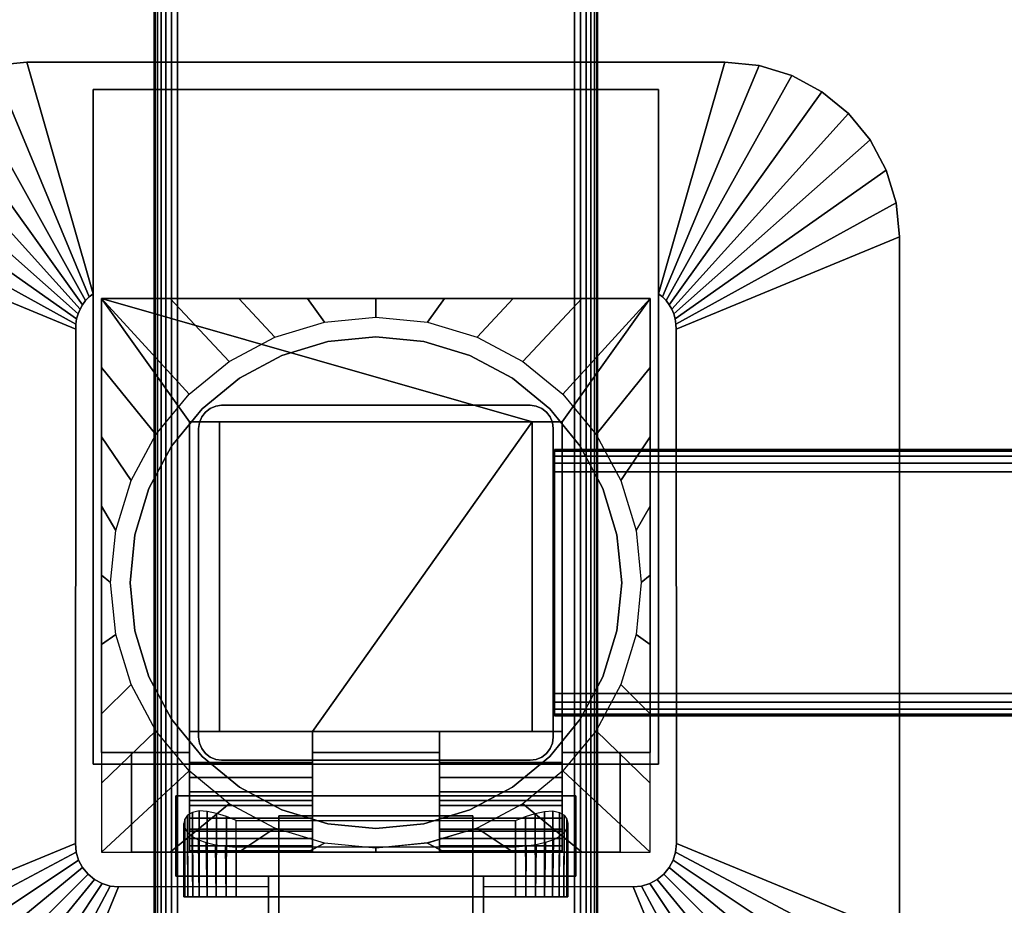
# Model space of a CAD drawing. Units: inches. Extents: x -0.2 to 54, y -24 to 0.
# Drawn here: x 5 to 10.5, y -13.9 to -8.9 of the extents above; entities that cross this region are included whole.
import ezdxf

# ---------------------------------------------------------------- set-up
doc = ezdxf.new("R2010")
doc.units = ezdxf.units.IN
doc.header["$MEASUREMENT"] = 0
for name, color, linetype in [('A-FURN-3-TABLE-FRAME', 253, 'Continuous'), ('A-FURN-3-TABLE-LEG-FLIP-CASE-LOWER', 253, 'Continuous'), ('A-FURN-3-TABLE-LEG-FLIP-CASE-UPPER', 253, 'Continuous'), ('A-FURN-3-TABLE-LEG-FLIP-HANDLE', 253, 'Continuous'), ('A-FURN-3-TABLE-LEG-FOOT', 253, 'Continuous'), ('A-FURN-3-TABLE-LEG-MAIN', 253, 'Continuous'), ('A-FURN-3-TABLE-SURFACE-BOTTOM', 255, 'Continuous'), ('A-FURN-3-TABLE-SURFACE-TOP-HPL_TFL', 255, 'Continuous')]:
    doc.layers.add(name, color=color, linetype=linetype)

msp = doc.modelspace()

# ---------------------------------------------------------------- linework, layer by layer
at = {"layer": 'A-FURN-3-TABLE-LEG-FLIP-CASE-LOWER'}
for points in [[(5.4527, -10.455, 27.4198), (5.4527, -10.455, 26.6914), (5.4527, -13.014, 26.6914), (5.4527, -13.014, 27.4198)], [(8.5472, -10.455, 27.4198), (8.5472, -10.455, 26.6914), (5.4527, -10.455, 26.6914), (5.4527, -10.455, 27.4198)], [(7.8819, -11.1518, 27.4198), (8.0511, -11.1518, 27.4198), (8.5472, -10.455, 27.4198), (5.4527, -10.455, 27.4198)], [(5.4527, -10.455, 27.4198), (5.9488, -11.1518, 27.4198), (6.1181, -11.1518, 27.4198), (7.8819, -11.1518, 27.4198)], [(5.9488, -11.1518, 27.4198), (5.4527, -10.455, 27.4198), (5.4527, -13.014, 27.4198), (5.9488, -13.014, 27.4198)], [(8.0511, -13.014, 27.4198), (8.5472, -13.014, 27.4198), (8.5472, -10.455, 27.4198), (8.0511, -11.1518, 27.4198)], [(8.5472, -13.014, 27.4198), (8.5472, -13.014, 26.6914), (8.5472, -10.455, 26.6914), (8.5472, -10.455, 27.4198)], [(5.9488, -12.8959, 27.7741), (6.1181, -12.8959, 27.7741), (6.1181, -11.1518, 27.4198), (5.9488, -11.1518, 27.4198)], [(7.8819, -11.1518, 27.4198), (6.1181, -11.1518, 27.4198), (6.1181, -12.8959, 27.4198), (6.6417, -12.8959, 27.4198)], [(6.1181, -12.8959, 27.7741), (6.1181, -12.8959, 27.4198), (6.1181, -11.1518, 27.4198)], [(6.6417, -12.8959, 27.4198), (7.3582, -12.8959, 27.4198), (7.8819, -12.8959, 27.4198), (7.8819, -11.1518, 27.4198)], [(7.8819, -11.1518, 27.4198), (7.8819, -12.8959, 27.7741), (8.0511, -12.8959, 27.7741), (8.0511, -11.1518, 27.4198)], [(7.8819, -12.8959, 27.7741), (7.8819, -11.1518, 27.4198), (7.8819, -12.8959, 27.4198)], [(6.6417, -13.0707, 27.7741), (6.6417, -12.8959, 27.7741), (5.9488, -12.8959, 27.7741), (5.9488, -13.0707, 27.7741)], [(6.6417, -12.8959, 27.7741), (6.6417, -12.8959, 27.4198), (6.1181, -12.8959, 27.4198), (6.1181, -12.8959, 27.7741)], [(6.6417, -12.8959, 27.4198), (6.6417, -13.014, 27.4198), (7.3582, -13.014, 27.4198), (7.3582, -12.8959, 27.4198)], [(7.8819, -12.8959, 27.7741), (7.8819, -12.8959, 27.4198), (7.3582, -12.8959, 27.4198), (7.3582, -12.8959, 27.7741)], [(7.3582, -12.8959, 27.7741), (7.3582, -13.0707, 27.7741), (8.0511, -13.0707, 27.7741), (8.0511, -12.8959, 27.7741)], [(5.4527, -13.577, 26.6914), (5.622, -13.577, 26.6914), (5.622, -13.014, 26.6914), (5.4527, -13.014, 26.6914)], [(5.622, -13.014, 26.7702), (5.622, -13.014, 26.6914), (5.622, -13.577, 26.6914), (5.622, -13.577, 26.7702)], [(6.6417, -13.014, 27.4198), (6.6417, -13.014, 26.7702), (7.3582, -13.014, 26.7702), (7.3582, -13.014, 27.4198)], [(8.3779, -13.577, 26.7702), (8.3779, -13.577, 26.6914), (8.3779, -13.014, 26.6914), (8.3779, -13.014, 26.7702)], [(8.3779, -13.014, 26.6914), (8.3779, -13.577, 26.6914), (8.5472, -13.577, 26.6914), (8.5472, -13.014, 26.6914)], [(6.6417, -13.2857, 27.1048), (5.9488, -13.2857, 27.1048), (5.9488, -13.4589, 26.7702), (6.6417, -13.4589, 26.7702)], [(6.6417, -13.2857, 27.1048), (6.6417, -13.2857, 27.282), (5.9488, -13.2857, 27.282), (5.9488, -13.2857, 27.1048)], [(5.9488, -13.2857, 27.282), (6.6417, -13.2857, 27.282), (6.6417, -13.577, 27.3135), (5.9488, -13.577, 27.3135)], [(7.3582, -13.2857, 27.1048), (7.3582, -13.4589, 26.7702), (8.0511, -13.4589, 26.7702), (8.0511, -13.2857, 27.1048)], [(7.3582, -13.2857, 27.282), (7.3582, -13.2857, 27.1048), (8.0511, -13.2857, 27.1048), (8.0511, -13.2857, 27.282)], [(8.0511, -13.2857, 27.282), (8.0511, -13.577, 27.3135), (7.3582, -13.577, 27.3135), (7.3582, -13.2857, 27.282)], [(6.2126, -13.3989, 25.9237), (7.7874, -13.3989, 25.9237), (7.7874, -13.829, 25.9237), (6.2126, -13.829, 25.9237)], [(6.2126, -13.5481, 26.5143), (6.2126, -13.829, 26.5143), (7.7874, -13.829, 26.5143), (7.7874, -13.5481, 26.5143)], [(5.622, -13.577, 26.7702), (5.622, -13.577, 26.6914), (8.3779, -13.577, 26.6914), (8.3779, -13.577, 26.7702)], [(5.9488, -13.5685, 27.3922), (5.9488, -13.577, 27.3135), (6.6417, -13.577, 27.3135), (6.6417, -13.5685, 27.3922)], [(7.3582, -13.5685, 27.3922), (7.3582, -13.577, 27.3135), (8.0511, -13.577, 27.3135), (8.0511, -13.5685, 27.3922)]]:
    msp.add_3dface(points, dxfattribs=at)
for points, invisible_edges in [([(6.7296, -10.6982, 25.7544), (6.4696, -10.777, 25.7544), (6.4299, -10.6742, 25.7544), (6.7094, -10.5898, 25.7544)], 10), ([(7, -10.6715, 25.7544), (6.7296, -10.6982, 25.7544), (6.7094, -10.5898, 25.7544), (7, -10.5613, 25.7544)], 10), ([(7.2704, -10.6982, 25.7544), (7, -10.6715, 25.7544), (7, -10.5613, 25.7544), (7.2906, -10.5898, 25.7544)], 10), ([(7.5304, -10.777, 25.7544), (7.2704, -10.6982, 25.7544), (7.2906, -10.5898, 25.7544), (7.5701, -10.6742, 25.7544)], 10), ([(6.4696, -10.777, 25.7544), (6.2299, -10.9051, 25.7544), (6.1721, -10.8113, 25.7544), (6.4299, -10.6742, 25.7544)], 10), ([(7.2704, -10.6982, 26.719), (7.5304, -10.777, 26.719), (6.4696, -10.777, 26.719), (6.7296, -10.6982, 26.719)], 10), ([(7, -10.6715, 26.719), (7.2704, -10.6982, 26.719), (6.7296, -10.6982, 26.719), (7, -10.6715, 26.719)], 2), ([(7.7701, -10.9051, 25.7544), (7.5304, -10.777, 25.7544), (7.5701, -10.6742, 25.7544), (7.8279, -10.8113, 25.7544)], 10), ([(6.2299, -10.9051, 25.7544), (6.0199, -11.0775, 25.7544), (5.9458, -10.9958, 25.7544), (6.1721, -10.8113, 25.7544)], 10), ([(7.5304, -10.777, 26.719), (7.7701, -10.9051, 26.719), (6.2299, -10.9051, 26.719), (6.4696, -10.777, 26.719)], 10), ([(7.9801, -11.0775, 25.7544), (7.7701, -10.9051, 25.7544), (7.8279, -10.8113, 25.7544), (8.0542, -10.9958, 25.7544)], 10), ([(7.7701, -10.9051, 26.719), (7.9801, -11.0775, 26.719), (6.0199, -11.0775, 26.719), (6.2299, -10.9051, 26.719)], 10), ([(6.0199, -11.0775, 25.7544), (5.8475, -11.2875, 25.7544), (5.7582, -11.2229, 25.7544), (5.9458, -10.9958, 25.7544)], 10), ([(8.1525, -11.2875, 25.7544), (7.9801, -11.0775, 25.7544), (8.0542, -10.9958, 25.7544), (8.2417, -11.2229, 25.7544)], 10), ([(7.9801, -11.0775, 26.719), (8.1525, -11.2875, 26.719), (5.8475, -11.2875, 26.719), (6.0199, -11.0775, 26.719)], 10), ([(5.9488, -13.0707, 27.7741), (5.9488, -12.8959, 27.7741), (5.9488, -11.1518, 27.4198), (5.9488, -13.014, 27.4198)], 8), ([(8.0511, -12.8959, 27.7741), (8.0511, -13.0707, 27.7741), (8.0511, -13.014, 27.4198), (8.0511, -11.1518, 27.4198)], 2), ([(5.8475, -11.2875, 25.7544), (5.7194, -11.5272, 25.7544), (5.6188, -11.4824, 25.7544), (5.7582, -11.2229, 25.7544)], 10), ([(8.2806, -11.5272, 25.7544), (8.1525, -11.2875, 25.7544), (8.2417, -11.2229, 25.7544), (8.3812, -11.4824, 25.7544)], 10), ([(8.1525, -11.2875, 26.719), (8.2806, -11.5272, 26.719), (5.7194, -11.5272, 26.719), (5.8475, -11.2875, 26.719)], 10), ([(5.7194, -11.5272, 25.7544), (5.6406, -11.7872, 25.7544), (5.5329, -11.7642, 25.7544), (5.6188, -11.4824, 25.7544)], 10), ([(8.3594, -11.7872, 25.7544), (8.2806, -11.5272, 25.7544), (8.3812, -11.4824, 25.7544), (8.467, -11.7642, 25.7544)], 10), ([(8.2806, -11.5272, 26.719), (8.3594, -11.7872, 26.719), (5.6406, -11.7872, 26.719), (5.7194, -11.5272, 26.719)], 10), ([(5.6406, -11.7872, 25.7544), (5.6139, -12.0576, 25.7544), (5.5039, -12.0573, 25.7544), (5.5329, -11.7642, 25.7544)], 10), ([(8.3861, -12.0576, 25.7544), (8.3594, -11.7872, 25.7544), (8.467, -11.7642, 25.7544), (8.496, -12.0573, 25.7544)], 10), ([(8.3594, -11.7872, 26.719), (8.3861, -12.0576, 26.719), (5.6139, -12.0576, 26.719), (5.6406, -11.7872, 26.719)], 10), ([(5.6139, -12.0576, 25.7544), (5.6406, -12.328, 25.7544), (5.5329, -12.3505, 25.7544), (5.5039, -12.0573, 25.7544)], 10), ([(8.3861, -12.0576, 26.719), (8.3594, -12.328, 26.719), (5.6406, -12.328, 26.719), (5.6139, -12.0576, 26.719)], 10), ([(8.3594, -12.328, 25.7544), (8.3861, -12.0576, 25.7544), (8.496, -12.0573, 25.7544), (8.467, -12.3505, 25.7544)], 10), ([(5.6406, -12.328, 25.7544), (5.7194, -12.588, 25.7544), (5.6188, -12.6323, 25.7544), (5.5329, -12.3505, 25.7544)], 10), ([(8.3594, -12.328, 26.719), (8.2806, -12.588, 26.719), (5.7194, -12.588, 26.719), (5.6406, -12.328, 26.719)], 10), ([(8.2806, -12.588, 25.7544), (8.3594, -12.328, 25.7544), (8.467, -12.3505, 25.7544), (8.3812, -12.6323, 25.7544)], 10), ([(5.7194, -12.588, 25.7544), (5.8475, -12.8276, 25.7544), (5.7582, -12.8918, 25.7544), (5.6188, -12.6323, 25.7544)], 10), ([(8.2806, -12.588, 26.719), (8.1525, -12.8276, 26.719), (5.8475, -12.8276, 26.719), (5.7194, -12.588, 26.719)], 10), ([(8.1525, -12.8276, 25.7544), (8.2806, -12.588, 25.7544), (8.3812, -12.6323, 25.7544), (8.2417, -12.8918, 25.7544)], 10), ([(5.8475, -12.8276, 25.7544), (6.0199, -13.0377, 25.7544), (5.9458, -13.1189, 25.7544), (5.7582, -12.8918, 25.7544)], 10), ([(8.1525, -12.8276, 26.719), (7.9801, -13.0377, 26.719), (6.0199, -13.0377, 26.719), (5.8475, -12.8276, 26.719)], 10), ([(7.9801, -13.0377, 25.7544), (8.1525, -12.8276, 25.7544), (8.2417, -12.8918, 25.7544), (8.0542, -13.1189, 25.7544)], 10), ([(6.6417, -13.014, 27.4198), (6.6417, -12.8959, 27.4198), (6.6417, -12.8959, 27.7741), (6.6417, -13.0707, 27.7741)], 8), ([(7.3582, -13.0707, 27.7741), (7.3582, -12.8959, 27.7741), (7.3582, -12.8959, 27.4198), (7.3582, -13.014, 27.4198)], 8), ([(5.4527, -13.014, 26.6914), (5.622, -13.014, 26.6914), (5.622, -13.014, 26.7702), (5.4527, -13.014, 27.4198)], 4), ([(5.4527, -13.014, 27.4198), (5.622, -13.014, 26.7702), (5.9488, -13.014, 26.7702), (5.9488, -13.014, 27.4198)], 1), ([(5.9488, -13.014, 26.7702), (5.622, -13.014, 26.7702), (5.622, -13.577, 26.7702), (5.9488, -13.4589, 26.7702)], 4), ([(6.0199, -13.0377, 25.7544), (6.2299, -13.21, 25.7544), (6.1721, -13.3034, 25.7544), (5.9458, -13.1189, 25.7544)], 10), ([(5.9488, -13.014, 27.4198), (5.9488, -13.014, 26.7702), (5.9488, -13.4589, 26.7702), (5.9488, -13.2857, 27.1048)], 8), ([(5.9488, -13.0707, 27.7741), (5.9488, -13.014, 27.4198), (5.9488, -13.2857, 27.1048), (5.9488, -13.2857, 27.282)], 11), ([(7.9801, -13.0377, 26.719), (7.7701, -13.21, 26.719), (6.2299, -13.21, 26.719), (6.0199, -13.0377, 26.719)], 10), ([(6.6417, -13.014, 26.7702), (6.6417, -13.4589, 26.7702), (7.3582, -13.4589, 26.7702), (7.3582, -13.014, 26.7702)], 2), ([(6.6417, -13.2857, 27.1048), (6.6417, -13.4589, 26.7702), (6.6417, -13.014, 26.7702), (6.6417, -13.014, 27.4198)], 8), ([(6.6417, -13.2857, 27.282), (6.6417, -13.2857, 27.1048), (6.6417, -13.014, 27.4198), (6.6417, -13.0707, 27.7741)], 14), ([(7.3582, -13.014, 27.4198), (7.3582, -13.014, 26.7702), (7.3582, -13.4589, 26.7702), (7.3582, -13.2857, 27.1048)], 8), ([(7.3582, -13.0707, 27.7741), (7.3582, -13.014, 27.4198), (7.3582, -13.2857, 27.1048), (7.3582, -13.2857, 27.282)], 11), ([(7.7701, -13.21, 25.7544), (7.9801, -13.0377, 25.7544), (8.0542, -13.1189, 25.7544), (7.8279, -13.3034, 25.7544)], 10), ([(8.0511, -13.4589, 26.7702), (8.3779, -13.577, 26.7702), (8.3779, -13.014, 26.7702), (8.0511, -13.014, 26.7702)], 1), ([(8.3779, -13.014, 26.7702), (8.5472, -13.014, 27.4198), (8.0511, -13.014, 27.4198), (8.0511, -13.014, 26.7702)], 1), ([(8.0511, -13.2857, 27.1048), (8.0511, -13.4589, 26.7702), (8.0511, -13.014, 26.7702), (8.0511, -13.014, 27.4198)], 8), ([(8.0511, -13.2857, 27.282), (8.0511, -13.2857, 27.1048), (8.0511, -13.014, 27.4198), (8.0511, -13.0707, 27.7741)], 14), ([(8.3779, -13.014, 26.6914), (8.5472, -13.014, 26.6914), (8.5472, -13.014, 27.4198), (8.3779, -13.014, 26.7702)], 4), ([(5.9488, -13.2857, 27.282), (5.9488, -13.1547, 27.7672), (5.9488, -13.0707, 27.7741)], 9), ([(6.6417, -13.0707, 27.7741), (6.6417, -13.1547, 27.7672), (6.6417, -13.2857, 27.282)], 10), ([(7.3582, -13.2857, 27.282), (7.3582, -13.1547, 27.7672), (7.3582, -13.0707, 27.7741)], 9), ([(8.0511, -13.0707, 27.7741), (8.0511, -13.1547, 27.7672), (8.0511, -13.2857, 27.282)], 10), ([(5.9488, -13.2857, 27.282), (5.9488, -13.3137, 27.7133), (5.9488, -13.2364, 27.7468), (5.9488, -13.1547, 27.7672)], 9), ([(6.6417, -13.2857, 27.282), (6.6417, -13.1547, 27.7672), (6.6417, -13.2364, 27.7468), (6.6417, -13.3137, 27.7133)], 9), ([(7.3582, -13.2857, 27.282), (7.3582, -13.3137, 27.7133), (7.3582, -13.2364, 27.7468), (7.3582, -13.1547, 27.7672)], 9), ([(8.0511, -13.2857, 27.282), (8.0511, -13.1547, 27.7672), (8.0511, -13.2364, 27.7468), (8.0511, -13.3137, 27.7133)], 9), ([(6.2299, -13.21, 25.7544), (6.4696, -13.3381, 25.7544), (6.4299, -13.4405, 25.7544), (6.1721, -13.3034, 25.7544)], 10), ([(7.7701, -13.21, 26.719), (7.5304, -13.3381, 26.719), (6.4696, -13.3381, 26.719), (6.2299, -13.21, 26.719)], 10), ([(7.5304, -13.3381, 25.7544), (7.7701, -13.21, 25.7544), (7.8279, -13.3034, 25.7544), (7.5701, -13.4405, 25.7544)], 10), ([(5.9488, -13.2857, 27.282), (5.9488, -13.577, 27.3135), (5.9488, -13.5685, 27.3922), (5.9488, -13.5401, 27.4715)], 8), ([(5.9488, -13.2857, 27.282), (5.9488, -13.5401, 27.4715), (5.9488, -13.4992, 27.5451), (5.9488, -13.4468, 27.6111)], 9), ([(5.9488, -13.2857, 27.282), (5.9488, -13.4468, 27.6111), (5.9488, -13.3844, 27.6676), (5.9488, -13.3137, 27.7133)], 9), ([(6.6417, -13.5685, 27.3922), (6.6417, -13.577, 27.3135), (6.6417, -13.2857, 27.282), (6.6417, -13.5401, 27.4715)], 4), ([(6.6417, -13.4468, 27.6111), (6.6417, -13.4992, 27.5451), (6.6417, -13.5401, 27.4715), (6.6417, -13.2857, 27.282)], 12), ([(6.6417, -13.3137, 27.7133), (6.6417, -13.3844, 27.6676), (6.6417, -13.4468, 27.6111), (6.6417, -13.2857, 27.282)], 12), ([(7.3582, -13.2857, 27.282), (7.3582, -13.577, 27.3135), (7.3582, -13.5685, 27.3922), (7.3582, -13.5401, 27.4715)], 8), ([(7.3582, -13.2857, 27.282), (7.3582, -13.5401, 27.4715), (7.3582, -13.4992, 27.5451), (7.3582, -13.4468, 27.6111)], 9), ([(7.3582, -13.2857, 27.282), (7.3582, -13.4468, 27.6111), (7.3582, -13.3844, 27.6676), (7.3582, -13.3137, 27.7133)], 9), ([(8.0511, -13.5685, 27.3922), (8.0511, -13.577, 27.3135), (8.0511, -13.2857, 27.282), (8.0511, -13.5401, 27.4715)], 4), ([(8.0511, -13.4468, 27.6111), (8.0511, -13.4992, 27.5451), (8.0511, -13.5401, 27.4715), (8.0511, -13.2857, 27.282)], 12), ([(8.0511, -13.2857, 27.282), (8.0511, -13.3137, 27.7133), (8.0511, -13.3844, 27.6676), (8.0511, -13.4468, 27.6111)], 9), ([(6.4696, -13.3381, 25.7544), (6.7296, -13.417, 25.7544), (6.7094, -13.5249, 25.7544), (6.4299, -13.4405, 25.7544)], 10), ([(7.5304, -13.3381, 26.719), (7.2704, -13.417, 26.719), (6.7296, -13.417, 26.719), (6.4696, -13.3381, 26.719)], 10), ([(7.2704, -13.417, 25.7544), (7.5304, -13.3381, 25.7544), (7.5701, -13.4405, 25.7544), (7.2918, -13.5247, 25.7544)], 10), ([(6.7296, -13.417, 25.7544), (7, -13.4436, 25.7544), (7, -13.5534, 25.7544), (6.7094, -13.5249, 25.7544)], 10), ([(7.2704, -13.417, 26.719), (7, -13.4436, 26.719), (7, -13.4436, 26.719), (6.7296, -13.417, 26.719)], 8), ([(7, -13.4436, 25.7544), (7.2704, -13.417, 25.7544), (7.2918, -13.5247, 25.7544), (7, -13.5534, 25.7544)], 10), ([(6.6417, -13.4589, 26.7702), (5.9488, -13.4589, 26.7702), (5.622, -13.577, 26.7702), (8.3779, -13.577, 26.7702)], 10), ([(8.3779, -13.577, 26.7702), (8.0511, -13.4589, 26.7702), (7.3582, -13.4589, 26.7702), (6.6417, -13.4589, 26.7702)], 13), ([(5.923, -13.829, 26.2766), (5.9173, -13.829, 26.219), (5.923, -13.829, 26.1614)], 8), ([(5.9398, -13.829, 26.332), (5.923, -13.829, 26.2766), (5.923, -13.829, 26.1614), (5.9398, -13.829, 26.106)], 10), ([(5.9398, -13.829, 26.106), (5.9671, -13.829, 26.0549), (5.9671, -13.829, 26.383), (5.9398, -13.829, 26.332)], 10), ([(6.0038, -13.829, 26.4278), (5.9671, -13.829, 26.383), (5.9671, -13.829, 26.0549), (6.0038, -13.829, 26.0102)], 10), ([(6.0038, -13.829, 26.0102), (6.0485, -13.829, 25.9735), (6.0485, -13.829, 26.4645), (6.0038, -13.829, 26.4278)], 10), ([(6.0996, -13.829, 26.4918), (6.0485, -13.829, 26.4645), (6.0485, -13.829, 25.9735), (6.0996, -13.829, 25.9462)], 10), ([(6.0996, -13.829, 25.9462), (6.155, -13.829, 25.9294), (6.155, -13.829, 26.5086), (6.0996, -13.829, 26.4918)], 10), ([(6.2126, -13.829, 26.5143), (6.155, -13.829, 26.5086), (6.155, -13.829, 25.9294), (6.2126, -13.829, 25.9237)], 10), ([(6.2126, -13.829, 26.5143), (6.2126, -13.829, 25.9237), (7.7874, -13.829, 25.9237), (7.7874, -13.829, 26.5143)], 5), ([(7.845, -13.829, 26.5086), (7.7874, -13.829, 26.5143), (7.7874, -13.829, 25.9237), (7.845, -13.829, 25.9294)], 10), ([(7.845, -13.829, 25.9294), (7.9004, -13.829, 25.9462), (7.9004, -13.829, 26.4918), (7.845, -13.829, 26.5086)], 10), ([(7.9514, -13.829, 26.4645), (7.9004, -13.829, 26.4918), (7.9004, -13.829, 25.9462), (7.9514, -13.829, 25.9735)], 10), ([(7.9514, -13.829, 25.9735), (7.9962, -13.829, 26.0102), (7.9962, -13.829, 26.4278), (7.9514, -13.829, 26.4645)], 10), ([(7.9962, -13.829, 26.0102), (8.0329, -13.829, 26.0549), (8.0329, -13.829, 26.383), (7.9962, -13.829, 26.4278)], 10), ([(8.0602, -13.829, 26.332), (8.0329, -13.829, 26.383), (8.0329, -13.829, 26.0549), (8.0602, -13.829, 26.106)], 10), ([(8.0602, -13.829, 26.106), (8.077, -13.829, 26.1614), (8.077, -13.829, 26.2766), (8.0602, -13.829, 26.332)], 10), ([(8.077, -13.829, 26.1614), (8.0826, -13.829, 26.219), (8.077, -13.829, 26.2766)], 8)]:
    msp.add_3dface(points, dxfattribs=dict(at, invisible_edges=invisible_edges))
at = {"layer": 'A-FURN-3-TABLE-LEG-FLIP-CASE-UPPER'}
for points, invisible_edges in [([(5.4055, -10.4285, 26.719), (5.0315, -9.1243, 27.5576), (5.4055, -9.2778, 27.4554)], 2), ([(5.4055, -9.2778, 27.4554), (5.0315, -9.1243, 27.5576), (8.9685, -9.1243, 27.5576), (8.5945, -9.2778, 27.4554)], 5), ([(8.5945, -9.2778, 27.4554), (8.9685, -9.1243, 27.5576), (8.5945, -10.4285, 26.719)], 1), ([(5.4055, -13.081, 26.719), (5.3048, -13.5282, 26.719), (5.3071, -10.6287, 26.719), (5.4055, -10.4285, 26.719)], 5), ([(5.4055, -10.4285, 26.719), (5.3071, -10.6287, 26.719), (5.3079, -10.5997, 26.719), (5.3122, -10.571, 26.719)], 9), ([(5.4055, -10.4285, 26.719), (5.3122, -10.571, 26.719), (5.32, -10.543, 26.719), (5.3312, -10.5163, 26.719)], 9), ([(5.4055, -10.4285, 26.719), (5.3312, -10.5163, 26.719), (5.3456, -10.491, 26.719), (5.3629, -10.4678, 26.719)], 9), ([(5.4055, -10.4285, 26.719), (5.3629, -10.4678, 26.719), (5.383, -10.4468, 26.719)], 1), ([(8.6951, -13.5282, 26.719), (8.5945, -13.081, 26.719), (8.5945, -10.4285, 26.719), (8.6929, -10.6287, 26.719)], 5), ([(8.5945, -10.4285, 26.719), (8.6169, -10.4468, 26.719), (8.637, -10.4678, 26.719), (8.6544, -10.491, 26.719)], 8), ([(8.5945, -10.4285, 26.719), (8.6544, -10.491, 26.719), (8.6687, -10.5163, 26.719), (8.6799, -10.543, 26.719)], 9), ([(8.5945, -10.4285, 26.719), (8.6799, -10.543, 26.719), (8.6877, -10.571, 26.719), (8.6921, -10.5997, 26.719)], 9), ([(8.5945, -10.4285, 26.719), (8.6921, -10.5997, 26.719), (8.6929, -10.6287, 26.719)], 9), ([(5.4055, -13.081, 26.719), (5.3234, -13.6216, 26.719), (5.3095, -13.5758, 26.719), (5.3048, -13.5282, 26.719)], 9), ([(5.4055, -13.081, 26.719), (5.3763, -13.7008, 26.719), (5.3459, -13.6638, 26.719), (5.3234, -13.6216, 26.719)], 9), ([(5.4055, -13.081, 26.719), (5.4555, -13.7537, 26.719), (5.4133, -13.7312, 26.719), (5.3763, -13.7008, 26.719)], 9), ([(5.872, -13.2581, 26.719), (5.4055, -13.081, 26.719), (8.5945, -13.081, 26.719), (8.1279, -13.2581, 26.719)], 5), ([(5.4055, -13.081, 26.719), (5.872, -13.2581, 26.719), (5.872, -13.7109, 26.719), (5.5489, -13.7723, 26.719)], 13), ([(5.4055, -13.081, 26.719), (5.5489, -13.7723, 26.719), (5.5013, -13.7676, 26.719), (5.4555, -13.7537, 26.719)], 9), ([(8.451, -13.7723, 26.719), (8.1279, -13.7109, 26.719), (8.1279, -13.2581, 26.719), (8.5945, -13.081, 26.719)], 13), ([(8.5945, -13.081, 26.719), (8.5444, -13.7537, 26.719), (8.4986, -13.7676, 26.719), (8.451, -13.7723, 26.719)], 9), ([(8.5945, -13.081, 26.719), (8.6236, -13.7008, 26.719), (8.5866, -13.7312, 26.719), (8.5444, -13.7537, 26.719)], 9), ([(8.5945, -13.081, 26.719), (8.6765, -13.6216, 26.719), (8.654, -13.6638, 26.719), (8.6236, -13.7008, 26.719)], 9), ([(8.5945, -13.081, 26.719), (8.6951, -13.5282, 26.719), (8.6904, -13.5758, 26.719), (8.6765, -13.6216, 26.719)], 9), ([(6.3937, -13.7109, 26.9801), (5.872, -13.7109, 26.9801), (5.872, -13.2581, 26.9801), (8.1279, -13.2581, 26.9801)], 8), ([(6.3937, -13.7109, 26.9801), (8.1279, -13.2581, 26.9801), (8.1279, -13.7109, 26.9801), (7.6063, -13.7109, 26.9801)], 1), ([(5.5489, -13.7723, 26.719), (5.872, -13.7109, 26.719), (6.3937, -13.7109, 26.719), (6.3937, -13.7699, 26.719)], 1), ([(6.3937, -13.7699, 26.719), (6.3937, -13.7109, 26.719), (6.3937, -13.7109, 26.9801), (6.3937, -13.9274, 26.9657)], 8), ([(8.451, -13.7723, 26.719), (7.6063, -13.7699, 26.719), (7.6063, -13.7109, 26.719), (8.1279, -13.7109, 26.719)], 8), ([(7.6063, -13.7699, 26.719), (7.6063, -13.9274, 26.9657), (7.6063, -13.7109, 26.9801), (7.6063, -13.7109, 26.719)], 1), ([(6.3937, -13.7699, 26.719), (6.3937, -13.9274, 26.9657), (6.3937, -14.4471, 27.3116), (6.3937, -15.0298, 27.5576)], 5), ([(7.6063, -15.0298, 27.5576), (7.6063, -14.4471, 27.3116), (7.6063, -13.9274, 26.9657), (7.6063, -13.7699, 26.719)], 5)]:
    msp.add_3dface(points, dxfattribs=dict(at, invisible_edges=invisible_edges))
for points in [[(8.9685, -9.1243, 28.03), (8.9685, -9.1243, 27.5576), (5.0315, -9.1243, 27.5576), (5.0315, -9.1243, 28.03)], [(5.4055, -13.081, 27.4554), (5.4055, -13.081, 26.719), (5.4055, -10.4285, 26.719), (5.4055, -9.2778, 27.4554)], [(8.5945, -13.081, 27.4554), (5.4055, -13.081, 27.4554), (5.4055, -9.2778, 27.4554), (8.5945, -9.2778, 27.4554)], [(8.5945, -13.081, 27.4554), (8.5945, -9.2778, 27.4554), (8.5945, -10.4285, 26.719), (8.5945, -13.081, 26.719)], [(4.0472, -10.1085, 27.5576), (5.3071, -10.6287, 26.719), (5.3048, -13.5282, 26.719), (4.0472, -14.0455, 27.5576)], [(9.9527, -14.0455, 27.5576), (8.6951, -13.5282, 26.719), (8.6929, -10.6287, 26.719), (9.9527, -10.1085, 27.5576)], [(9.9527, -10.1085, 27.5576), (9.9527, -10.1085, 28.03), (9.9527, -14.0455, 28.03), (9.9527, -14.0455, 27.5576)], [(5.4055, -13.081, 27.4554), (8.5945, -13.081, 27.4554), (8.5945, -13.081, 26.719), (5.4055, -13.081, 26.719)], [(5.872, -13.2581, 26.9801), (5.872, -13.7109, 26.9801), (5.872, -13.7109, 26.719), (5.872, -13.2581, 26.719)], [(5.872, -13.2581, 26.719), (8.1279, -13.2581, 26.719), (8.1279, -13.2581, 26.9801), (5.872, -13.2581, 26.9801)], [(8.1279, -13.2581, 26.9801), (8.1279, -13.2581, 26.719), (8.1279, -13.7109, 26.719), (8.1279, -13.7109, 26.9801)], [(5.872, -13.7109, 26.9801), (6.3937, -13.7109, 26.9801), (6.3937, -13.7109, 26.719), (5.872, -13.7109, 26.719)], [(6.3937, -13.9274, 26.9657), (6.3937, -13.7109, 26.9801), (7.6063, -13.7109, 26.9801), (7.6063, -13.9274, 26.9657)], [(7.6063, -13.7109, 26.9801), (8.1279, -13.7109, 26.9801), (8.1279, -13.7109, 26.719), (7.6063, -13.7109, 26.719)], [(5.0315, -15.0298, 27.5576), (5.5489, -13.7723, 26.719), (6.3937, -13.7699, 26.719), (6.3937, -15.0298, 27.5576)], [(7.6063, -13.7699, 26.719), (8.451, -13.7723, 26.719), (8.9685, -15.0298, 27.5576), (7.6063, -15.0298, 27.5576)]]:
    msp.add_3dface(points, dxfattribs=at)
at = {"layer": 'A-FURN-3-TABLE-LEG-FLIP-HANDLE'}
for points, invisible_edges in [([(6.4527, -14.9769, 26.9126), (6.4527, -14.2442, 27.3508), (6.4527, -13.3713, 27.0376), (6.4527, -13.987, 26.4888)], 8), ([(7.5472, -14.9769, 26.9126), (7.5472, -13.987, 26.4888), (7.5472, -13.3713, 27.0376), (7.5472, -14.2442, 27.3508)], 1)]:
    msp.add_3dface(points, dxfattribs=dict(at, invisible_edges=invisible_edges))
for points in [[(6.4527, -13.987, 26.4888), (6.4527, -13.3713, 27.0376), (7.5472, -13.3713, 27.0376), (7.5472, -13.987, 26.4888)], [(7.5472, -14.2442, 27.3508), (7.5472, -13.3713, 27.0376), (6.4527, -13.3713, 27.0376), (6.4527, -14.2442, 27.3508)]]:
    msp.add_3dface(points, dxfattribs=at)
at = {"layer": 'A-FURN-3-TABLE-LEG-MAIN'}
msp.add_3dface([(8, -12.9276, 4.5), (8, -11.1876, 4.5), (8, -11.1876, 26.719), (8, -12.9276, 26.719)], dxfattribs=at)
at = {"layer": 'A-FURN-3-TABLE-SURFACE-BOTTOM'}
for points, invisible_edges in [([(6.3173, -23.4513, 28.03), (2.1966, -23.8722, 28.03), (2.1152, -0.1181, 28.03), (6.3173, -23.4513, 28.03)], 6), ([(2.1152, -0.1181, 28.03), (10.4453, -23.1066, 28.03), (6.3173, -23.4513, 28.03), (2.1152, -0.1181, 28.03)], 5), ([(14.579, -22.8384, 28.03), (10.4453, -23.1066, 28.03), (2.1152, -0.1181, 28.03), (14.579, -22.8384, 28.03)], 6), ([(2.1152, -0.1181, 28.03), (18.717, -22.6467, 28.03), (14.579, -22.8384, 28.03), (2.1152, -0.1181, 28.03)], 5), ([(22.8578, -22.5317, 28.03), (18.717, -22.6467, 28.03), (2.1152, -0.1181, 28.03), (22.8578, -22.5317, 28.03)], 6), ([(27, -22.4934, 28.03), (22.8578, -22.5317, 28.03), (2.1152, -0.1181, 28.03), (27, -22.4934, 28.03)], 6), ([(51.8848, -0.1181, 28.03), (27, -22.4934, 28.03), (2.1152, -0.1181, 28.03), (51.8848, -0.1181, 28.03)], 3)]:
    msp.add_3dface(points, dxfattribs=dict(at, invisible_edges=invisible_edges))
at = {"layer": 'A-FURN-3-TABLE-SURFACE-TOP-HPL_TFL'}
for points, invisible_edges in [([(2.1152, -0.1181, 29.03), (2.1966, -23.8722, 29.03), (6.3173, -23.4513, 29.03)], 9), ([(6.3173, -23.4513, 29.03), (10.4453, -23.1066, 29.03), (2.1152, -0.1181, 29.03)], 10), ([(2.1152, -0.1181, 29.03), (10.4453, -23.1066, 29.03), (14.579, -22.8384, 29.03)], 9), ([(14.579, -22.8384, 29.03), (18.717, -22.6467, 29.03), (2.1152, -0.1181, 29.03)], 10), ([(2.1152, -0.1181, 29.03), (18.717, -22.6467, 29.03), (22.8578, -22.5317, 29.03)], 9), ([(2.1152, -0.1181, 29.03), (22.8578, -22.5317, 29.03), (27, -22.4934, 29.03)], 9), ([(2.1152, -0.1181, 29.03), (27, -22.4934, 29.03), (51.8848, -0.1181, 29.03)], 3)]:
    msp.add_3dface(points, dxfattribs=dict(at, invisible_edges=invisible_edges))

# ---------------------------------------------------------------- meshes
at = {"layer": 'A-FURN-3-TABLE-FRAME'}
mesh = msp.add_polymesh((2, 21), dxfattribs=at)
for k, corner in enumerate([(45.9925, -11.4326, 24.689), (45.9925, -11.3847, 24.6795), (45.9925, -11.3442, 24.6524), (45.9925, -11.3171, 24.6118), (45.9925, -11.3076, 24.564), (45.9925, -11.3076, 23.314), (45.9925, -11.3171, 23.2662), (45.9925, -11.3442, 23.2256), (45.9925, -11.3847, 23.1985), (45.9925, -11.4326, 23.189), (45.9925, -12.6826, 23.189), (45.9925, -12.7304, 23.1985), (45.9925, -12.771, 23.2256), (45.9925, -12.7981, 23.2662), (45.9925, -12.8076, 23.314), (45.9925, -12.8076, 24.564), (45.9925, -12.7981, 24.6118), (45.9925, -12.771, 24.6524), (45.9925, -12.7304, 24.6795), (45.9925, -12.6826, 24.689), (45.9925, -11.4326, 24.689), (8.0075, -11.4326, 24.689), (8.0075, -11.3847, 24.6795), (8.0075, -11.3442, 24.6524), (8.0075, -11.3171, 24.6118), (8.0075, -11.3076, 24.564), (8.0075, -11.3076, 23.314), (8.0075, -11.3171, 23.2662), (8.0075, -11.3442, 23.2256), (8.0075, -11.3847, 23.1985), (8.0075, -11.4326, 23.189), (8.0075, -12.6826, 23.189), (8.0075, -12.7304, 23.1985), (8.0075, -12.771, 23.2256), (8.0075, -12.7981, 23.2662), (8.0075, -12.8076, 23.314), (8.0075, -12.8076, 24.564), (8.0075, -12.7981, 24.6118), (8.0075, -12.771, 24.6524), (8.0075, -12.7304, 24.6795), (8.0075, -12.6826, 24.689), (8.0075, -11.4326, 24.689)]):
    mesh.set_mesh_vertex(divmod(k, 21), corner)
at = {"layer": 'A-FURN-3-TABLE-LEG-FLIP-CASE-LOWER'}
mesh = msp.add_polymesh((33, 2), dxfattribs=at)
for k, corner in enumerate([(8.5472, -13.577, 26.6914), (8.0542, -13.1189, 25.7544), (8.1604, -13.577, 26.6914), (7.8279, -13.3034, 25.7544), (7.7736, -13.577, 26.6914), (7.5701, -13.4405, 25.7544), (7.3868, -13.577, 26.6914), (7.2906, -13.5249, 25.7544), (7, -13.577, 26.6914), (7, -13.5534, 25.7544), (6.6132, -13.577, 26.6914), (6.7094, -13.5249, 25.7544), (6.2263, -13.577, 26.6914), (6.4299, -13.4405, 25.7544), (5.8395, -13.577, 26.6914), (6.1721, -13.3034, 25.7544), (5.4527, -13.577, 26.6914), (5.9458, -13.1189, 25.7544), (5.4527, -13.1868, 26.6914), (5.7582, -12.8918, 25.7544), (5.4527, -12.7965, 26.6914), (5.6188, -12.6323, 25.7544), (5.4527, -12.4063, 26.6914), (5.5329, -12.3505, 25.7544), (5.4527, -12.016, 26.6914), (5.5039, -12.0573, 25.7544), (5.4527, -11.6258, 26.6914), (5.5329, -11.7642, 25.7544), (5.4527, -11.2355, 26.6914), (5.6188, -11.4824, 25.7544), (5.4527, -10.8452, 26.6914), (5.7582, -11.2229, 25.7544), (5.4527, -10.455, 26.6914), (5.9458, -10.9958, 25.7544), (5.8395, -10.455, 26.6914), (6.1721, -10.8113, 25.7544), (6.2263, -10.455, 26.6914), (6.4299, -10.6742, 25.7544), (6.6132, -10.455, 26.6914), (6.7094, -10.5898, 25.7544), (7, -10.455, 26.6914), (7, -10.5613, 25.7544), (7.3868, -10.455, 26.6914), (7.2906, -10.5898, 25.7544), (7.7736, -10.455, 26.6914), (7.5701, -10.6742, 25.7544), (8.1604, -10.455, 26.6914), (7.8279, -10.8113, 25.7544), (8.5472, -10.455, 26.6914), (8.0542, -10.9958, 25.7544), (8.5472, -10.8452, 26.6914), (8.2417, -11.2229, 25.7544), (8.5472, -11.2355, 26.6914), (8.3812, -11.4824, 25.7544), (8.5472, -11.6258, 26.6914), (8.467, -11.7642, 25.7544), (8.5472, -12.016, 26.6914), (8.496, -12.0573, 25.7544), (8.5472, -12.4063, 26.6914), (8.467, -12.3505, 25.7544), (8.5472, -12.7965, 26.6914), (8.3812, -12.6323, 25.7544), (8.5472, -13.1868, 26.6914), (8.2417, -12.8918, 25.7544), (8.5472, -13.577, 26.6914), (8.0542, -13.1189, 25.7544)]):
    mesh.set_mesh_vertex(divmod(k, 2), corner)
mesh = msp.add_polymesh((2, 32), dxfattribs=dict(at, n_close=True))
for k, corner in enumerate([(8.3861, -12.0576, 26.719), (8.3594, -11.7872, 26.719), (8.2806, -11.5272, 26.719), (8.1525, -11.2875, 26.719), (7.9801, -11.0775, 26.719), (7.7701, -10.9051, 26.719), (7.5304, -10.777, 26.719), (7.2704, -10.6982, 26.719), (7, -10.6715, 26.719), (6.7296, -10.6982, 26.719), (6.4696, -10.777, 26.719), (6.2299, -10.9051, 26.719), (6.0199, -11.0775, 26.719), (5.8475, -11.2875, 26.719), (5.7194, -11.5272, 26.719), (5.6406, -11.7872, 26.719), (5.6139, -12.0576, 26.719), (5.6406, -12.328, 26.719), (5.7194, -12.588, 26.719), (5.8475, -12.8276, 26.719), (6.0199, -13.0377, 26.719), (6.2299, -13.21, 26.719), (6.4696, -13.3381, 26.719), (6.7296, -13.417, 26.719), (7, -13.4436, 26.719), (7.2704, -13.417, 26.719), (7.5304, -13.3381, 26.719), (7.7701, -13.21, 26.719), (7.9801, -13.0377, 26.719), (8.1525, -12.8276, 26.719), (8.2806, -12.588, 26.719), (8.3594, -12.328, 26.719), (8.3861, -12.0576, 25.7544), (8.3594, -11.7872, 25.7544), (8.2806, -11.5272, 25.7544), (8.1525, -11.2875, 25.7544), (7.9801, -11.0775, 25.7544), (7.7701, -10.9051, 25.7544), (7.5304, -10.777, 25.7544), (7.2704, -10.6982, 25.7544), (7, -10.6715, 25.7544), (6.7296, -10.6982, 25.7544), (6.4696, -10.777, 25.7544), (6.2299, -10.9051, 25.7544), (6.0199, -11.0775, 25.7544), (5.8475, -11.2875, 25.7544), (5.7194, -11.5272, 25.7544), (5.6406, -11.7872, 25.7544), (5.6139, -12.0576, 25.7544), (5.6406, -12.328, 25.7544), (5.7194, -12.588, 25.7544), (5.8475, -12.8276, 25.7544), (6.0199, -13.0377, 25.7544), (6.2299, -13.21, 25.7544), (6.4696, -13.3381, 25.7544), (6.7296, -13.417, 25.7544), (7, -13.4436, 25.7544), (7.2704, -13.417, 25.7544), (7.5304, -13.3381, 25.7544), (7.7701, -13.21, 25.7544), (7.9801, -13.0377, 25.7544), (8.1525, -12.8276, 25.7544), (8.2806, -12.588, 25.7544), (8.3594, -12.328, 25.7544)]):
    mesh.set_mesh_vertex(divmod(k, 32), corner)
mesh = msp.add_polymesh((2, 9), dxfattribs=at)
for k, corner in enumerate([(5.9488, -13.0707, 27.7741), (5.9488, -13.1547, 27.7672), (5.9488, -13.2364, 27.7468), (5.9488, -13.3137, 27.7133), (5.9488, -13.3844, 27.6676), (5.9488, -13.4468, 27.6111), (5.9488, -13.4992, 27.5451), (5.9488, -13.5401, 27.4715), (5.9488, -13.5685, 27.3922), (6.6417, -13.0707, 27.7741), (6.6417, -13.1547, 27.7672), (6.6417, -13.2364, 27.7468), (6.6417, -13.3137, 27.7133), (6.6417, -13.3844, 27.6676), (6.6417, -13.4468, 27.6111), (6.6417, -13.4992, 27.5451), (6.6417, -13.5401, 27.4715), (6.6417, -13.5685, 27.3922)]):
    mesh.set_mesh_vertex(divmod(k, 9), corner)
mesh = msp.add_polymesh((2, 9), dxfattribs=at)
for k, corner in enumerate([(7.3582, -13.0707, 27.7741), (7.3582, -13.1547, 27.7672), (7.3582, -13.2364, 27.7468), (7.3582, -13.3137, 27.7133), (7.3582, -13.3844, 27.6676), (7.3582, -13.4468, 27.6111), (7.3582, -13.4992, 27.5451), (7.3582, -13.5401, 27.4715), (7.3582, -13.5685, 27.3922), (8.0511, -13.0707, 27.7741), (8.0511, -13.1547, 27.7672), (8.0511, -13.2364, 27.7468), (8.0511, -13.3137, 27.7133), (8.0511, -13.3844, 27.6676), (8.0511, -13.4468, 27.6111), (8.0511, -13.4992, 27.5451), (8.0511, -13.5401, 27.4715), (8.0511, -13.5685, 27.3922)]):
    mesh.set_mesh_vertex(divmod(k, 9), corner)
mesh = msp.add_polymesh((2, 17), dxfattribs=at)
for k, corner in enumerate([(6.2126, -13.3989, 25.9237), (6.1566, -13.3763, 25.9291), (6.1013, -13.3578, 25.9455), (6.0488, -13.3463, 25.9733), (6.0022, -13.3443, 26.0118), (5.9647, -13.3524, 26.0586), (5.938, -13.3687, 26.1104), (5.9223, -13.3904, 26.1647), (5.9173, -13.415, 26.2199), (5.9226, -13.4404, 26.2746), (5.9381, -13.465, 26.3278), (5.9637, -13.4875, 26.3779), (5.9991, -13.507, 26.423), (6.0435, -13.5228, 26.4611), (6.0953, -13.5348, 26.49), (6.1525, -13.543, 26.5081), (6.2126, -13.5481, 26.5143), (6.2126, -13.829, 25.9237), (6.155, -13.829, 25.9294), (6.0996, -13.829, 25.9462), (6.0485, -13.829, 25.9735), (6.0038, -13.829, 26.0102), (5.9671, -13.829, 26.0549), (5.9398, -13.829, 26.106), (5.923, -13.829, 26.1614), (5.9173, -13.829, 26.219), (5.923, -13.829, 26.2766), (5.9398, -13.829, 26.332), (5.9671, -13.829, 26.383), (6.0038, -13.829, 26.4278), (6.0485, -13.829, 26.4645), (6.0996, -13.829, 26.4918), (6.155, -13.829, 26.5086), (6.2126, -13.829, 26.5143)]):
    mesh.set_mesh_vertex(divmod(k, 17), corner)
mesh = msp.add_polymesh((2, 17), dxfattribs=at)
for k, corner in enumerate([(7.7874, -13.829, 26.5143), (7.845, -13.829, 26.5086), (7.9004, -13.829, 26.4918), (7.9514, -13.829, 26.4645), (7.9962, -13.829, 26.4278), (8.0329, -13.829, 26.383), (8.0602, -13.829, 26.332), (8.077, -13.829, 26.2766), (8.0826, -13.829, 26.219), (8.077, -13.829, 26.1614), (8.0602, -13.829, 26.106), (8.0329, -13.829, 26.0549), (7.9962, -13.829, 26.0102), (7.9514, -13.829, 25.9735), (7.9004, -13.829, 25.9462), (7.845, -13.829, 25.9294), (7.7874, -13.829, 25.9237), (7.7874, -13.5481, 26.5143), (7.8474, -13.543, 26.5081), (7.9046, -13.5348, 26.49), (7.9564, -13.5228, 26.4611), (8.0008, -13.507, 26.423), (8.0362, -13.4875, 26.3779), (8.0619, -13.465, 26.3278), (8.0774, -13.4404, 26.2746), (8.0826, -13.415, 26.2199), (8.0776, -13.3904, 26.1647), (8.062, -13.3687, 26.1104), (8.0353, -13.3524, 26.0586), (7.9977, -13.3443, 26.0118), (7.9511, -13.3463, 25.9733), (7.8986, -13.3578, 25.9455), (7.8434, -13.3763, 25.9291), (7.7874, -13.3989, 25.9237)]):
    mesh.set_mesh_vertex(divmod(k, 17), corner)
at = {"layer": 'A-FURN-3-TABLE-LEG-FLIP-CASE-UPPER'}
mesh = msp.add_polymesh((2, 9), dxfattribs=at)
for k, corner in enumerate([(5.4055, -10.4285, 26.719), (5.383, -10.4468, 26.719), (5.3629, -10.4678, 26.719), (5.3456, -10.491, 26.719), (5.3312, -10.5163, 26.719), (5.32, -10.543, 26.719), (5.3122, -10.571, 26.719), (5.3079, -10.5997, 26.719), (5.3071, -10.6287, 26.719), (5.0315, -9.1243, 27.5576), (4.8394, -9.1432, 27.5576), (4.6548, -9.1992, 27.5576), (4.4846, -9.2902, 27.5576), (4.3355, -9.4126, 27.5576), (4.2131, -9.5617, 27.5576), (4.1221, -9.7319, 27.5576), (4.0661, -9.9165, 27.5576), (4.0472, -10.1085, 27.5576)]):
    mesh.set_mesh_vertex(divmod(k, 9), corner)
mesh = msp.add_polymesh((2, 9), dxfattribs=at)
for k, corner in enumerate([(5.0315, -9.1243, 27.5576), (4.8394, -9.1432, 27.5576), (4.6548, -9.1992, 27.5576), (4.4846, -9.2902, 27.5576), (4.3355, -9.4126, 27.5576), (4.2131, -9.5617, 27.5576), (4.1221, -9.7319, 27.5576), (4.0661, -9.9165, 27.5576), (4.0472, -10.1085, 27.5576), (5.0315, -9.1243, 28.03), (4.8394, -9.1432, 28.03), (4.6548, -9.1992, 28.03), (4.4846, -9.2902, 28.03), (4.3355, -9.4126, 28.03), (4.2131, -9.5617, 28.03), (4.1221, -9.7319, 28.03), (4.0661, -9.9165, 28.03), (4.0472, -10.1085, 28.03)]):
    mesh.set_mesh_vertex(divmod(k, 9), corner)
mesh = msp.add_polymesh((2, 9), dxfattribs=at)
for k, corner in enumerate([(8.6929, -10.6287, 26.719), (8.6921, -10.5997, 26.719), (8.6877, -10.571, 26.719), (8.6799, -10.543, 26.719), (8.6687, -10.5163, 26.719), (8.6544, -10.491, 26.719), (8.637, -10.4678, 26.719), (8.6169, -10.4468, 26.719), (8.5945, -10.4285, 26.719), (9.9527, -10.1085, 27.5576), (9.9338, -9.9165, 27.5576), (9.8778, -9.7319, 27.5576), (9.7868, -9.5617, 27.5576), (9.6644, -9.4126, 27.5576), (9.5153, -9.2902, 27.5576), (9.3451, -9.1992, 27.5576), (9.1605, -9.1432, 27.5576), (8.9685, -9.1243, 27.5576)]):
    mesh.set_mesh_vertex(divmod(k, 9), corner)
mesh = msp.add_polymesh((2, 9), dxfattribs=at)
for k, corner in enumerate([(9.9527, -10.1085, 27.5576), (9.9338, -9.9165, 27.5576), (9.8778, -9.7319, 27.5576), (9.7868, -9.5617, 27.5576), (9.6644, -9.4126, 27.5576), (9.5153, -9.2902, 27.5576), (9.3451, -9.1992, 27.5576), (9.1605, -9.1432, 27.5576), (8.9685, -9.1243, 27.5576), (9.9527, -10.1085, 28.03), (9.9338, -9.9165, 28.03), (9.8778, -9.7319, 28.03), (9.7868, -9.5617, 28.03), (9.6644, -9.4126, 28.03), (9.5153, -9.2902, 28.03), (9.3451, -9.1992, 28.03), (9.1605, -9.1432, 28.03), (8.9685, -9.1243, 28.03)]):
    mesh.set_mesh_vertex(divmod(k, 9), corner)
mesh = msp.add_polymesh((2, 9), dxfattribs=at)
for k, corner in enumerate([(5.3048, -13.5282, 26.719), (5.3095, -13.5758, 26.719), (5.3234, -13.6216, 26.719), (5.3459, -13.6638, 26.719), (5.3763, -13.7008, 26.719), (5.4133, -13.7312, 26.719), (5.4555, -13.7537, 26.719), (5.5013, -13.7676, 26.719), (5.5489, -13.7723, 26.719), (4.0472, -14.0455, 27.5576), (4.0661, -14.2376, 27.5576), (4.1221, -14.4222, 27.5576), (4.2131, -14.5924, 27.5576), (4.3355, -14.7415, 27.5576), (4.4846, -14.8639, 27.5576), (4.6548, -14.9549, 27.5576), (4.8394, -15.0109, 27.5576), (5.0315, -15.0298, 27.5576)]):
    mesh.set_mesh_vertex(divmod(k, 9), corner)
mesh = msp.add_polymesh((2, 9), dxfattribs=at)
for k, corner in enumerate([(8.451, -13.7723, 26.719), (8.4986, -13.7676, 26.719), (8.5444, -13.7537, 26.719), (8.5866, -13.7312, 26.719), (8.6236, -13.7008, 26.719), (8.654, -13.6638, 26.719), (8.6765, -13.6216, 26.719), (8.6904, -13.5758, 26.719), (8.6951, -13.5282, 26.719), (8.9685, -15.0298, 27.5576), (9.1605, -15.0109, 27.5576), (9.3451, -14.9549, 27.5576), (9.5153, -14.8639, 27.5576), (9.6644, -14.7415, 27.5576), (9.7868, -14.5924, 27.5576), (9.8778, -14.4222, 27.5576), (9.9338, -14.2376, 27.5576), (9.9527, -14.0455, 27.5576)]):
    mesh.set_mesh_vertex(divmod(k, 9), corner)
at = {"layer": 'A-FURN-3-TABLE-LEG-FOOT'}
mesh = msp.add_polymesh((2, 29), dxfattribs=at)
for k, corner in enumerate([(8.12, -23.0576, 4.5), (8.1536, -23.0576, 4.4956), (8.185, -23.0576, 4.4826), (8.2119, -23.0576, 4.4619), (8.2326, -23.0576, 4.435), (8.2456, -23.0576, 4.4036), (8.25, -23.0576, 4.37), (8.25, -23.0576, 3.63), (8.2456, -23.0576, 3.5964), (8.2326, -23.0576, 3.565), (8.2119, -23.0576, 3.5381), (8.185, -23.0576, 3.5174), (8.1536, -23.0576, 3.5044), (8.12, -23.0576, 3.5), (5.88, -23.0576, 3.5), (5.8464, -23.0576, 3.5044), (5.815, -23.0576, 3.5174), (5.7881, -23.0576, 3.5381), (5.7674, -23.0576, 3.565), (5.7544, -23.0576, 3.5964), (5.75, -23.0576, 3.63), (5.75, -23.0576, 4.37), (5.7544, -23.0576, 4.4036), (5.7674, -23.0576, 4.435), (5.7881, -23.0576, 4.4619), (5.815, -23.0576, 4.4826), (5.8464, -23.0576, 4.4956), (5.88, -23.0576, 4.5), (8.12, -23.0576, 4.5), (8.12, -1.0576, 4.5), (8.1536, -1.0576, 4.4956), (8.185, -1.0576, 4.4826), (8.2119, -1.0576, 4.4619), (8.2326, -1.0576, 4.435), (8.2456, -1.0576, 4.4036), (8.25, -1.0576, 4.37), (8.25, -1.0576, 3.63), (8.2456, -1.0576, 3.5964), (8.2326, -1.0576, 3.565), (8.2119, -1.0576, 3.5381), (8.185, -1.0576, 3.5174), (8.1536, -1.0576, 3.5044), (8.12, -1.0576, 3.5), (5.88, -1.0576, 3.5), (5.8464, -1.0576, 3.5044), (5.815, -1.0576, 3.5174), (5.7881, -1.0576, 3.5381), (5.7674, -1.0576, 3.565), (5.7544, -1.0576, 3.5964), (5.75, -1.0576, 3.63), (5.75, -1.0576, 4.37), (5.7544, -1.0576, 4.4036), (5.7674, -1.0576, 4.435), (5.7881, -1.0576, 4.4619), (5.815, -1.0576, 4.4826), (5.8464, -1.0576, 4.4956), (5.88, -1.0576, 4.5), (8.12, -1.0576, 4.5)]):
    mesh.set_mesh_vertex(divmod(k, 29), corner)
at = {"layer": 'A-FURN-3-TABLE-LEG-MAIN'}
mesh = msp.add_polymesh((2, 28), dxfattribs=at)
for k, corner in enumerate([(8, -12.9276, 26.719), (7.9956, -12.9612, 26.719), (7.9826, -12.9926, 26.719), (7.9619, -13.0195, 26.719), (7.935, -13.0402, 26.719), (7.9036, -13.0532, 26.719), (7.87, -13.0576, 26.719), (6.13, -13.0576, 26.719), (6.0964, -13.0532, 26.719), (6.065, -13.0402, 26.719), (6.0381, -13.0195, 26.719), (6.0174, -12.9926, 26.719), (6.0044, -12.9612, 26.719), (6, -12.9276, 26.719), (6, -11.1876, 26.719), (6.0044, -11.1539, 26.719), (6.0174, -11.1226, 26.719), (6.0381, -11.0957, 26.719), (6.065, -11.075, 26.719), (6.0964, -11.062, 26.719), (6.13, -11.0576, 26.719), (7.87, -11.0576, 26.719), (7.9036, -11.062, 26.719), (7.935, -11.075, 26.719), (7.9619, -11.0957, 26.719), (7.9826, -11.1226, 26.719), (7.9956, -11.1539, 26.719), (8, -11.1876, 26.719), (8, -12.9276, 4.5), (7.9956, -12.9612, 4.5), (7.9826, -12.9926, 4.5), (7.9619, -13.0195, 4.5), (7.935, -13.0402, 4.5), (7.9036, -13.0532, 4.5), (7.87, -13.0576, 4.5), (6.13, -13.0576, 4.5), (6.0964, -13.0532, 4.5), (6.065, -13.0402, 4.5), (6.0381, -13.0195, 4.5), (6.0174, -12.9926, 4.5), (6.0044, -12.9612, 4.5), (6, -12.9276, 4.5), (6, -11.1876, 4.5), (6.0044, -11.1539, 4.5), (6.0174, -11.1226, 4.5), (6.0381, -11.0957, 4.5), (6.065, -11.075, 4.5), (6.0964, -11.062, 4.5), (6.13, -11.0576, 4.5), (7.87, -11.0576, 4.5), (7.9036, -11.062, 4.5), (7.935, -11.075, 4.5), (7.9619, -11.0957, 4.5), (7.9826, -11.1226, 4.5), (7.9956, -11.1539, 4.5), (8, -11.1876, 4.5)]):
    mesh.set_mesh_vertex(divmod(k, 28), corner)

doc.saveas('drawing.dxf')
